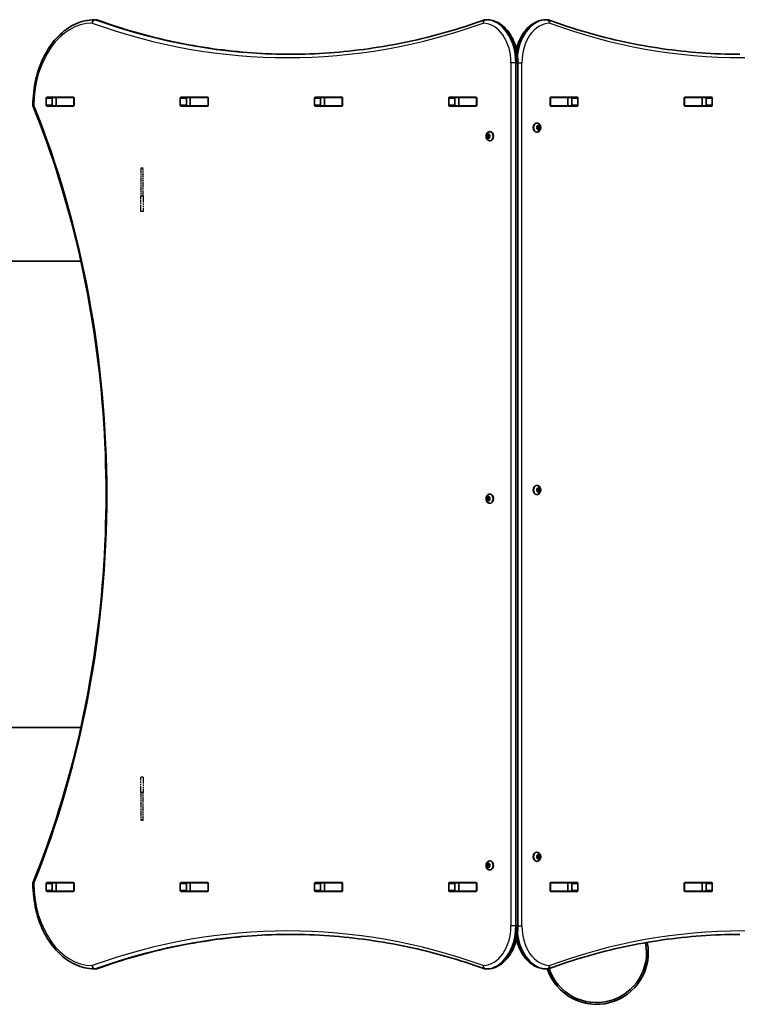
# Model space of a CAD drawing. Units: millimetres. Extents: x -3508 to 3718, y -3526 to 3823.
# Drawn here: x -214 to 617, y 825 to 1966 of the extents above; entities that cross this region are included whole.
import ezdxf

# ---------------------------------------------------------------- set-up
doc = ezdxf.new("R2010")
doc.units = ezdxf.units.MM
doc.linetypes.add('DOUBLE_DASH_CHAIN', pattern=[1.2403, 0.6614, -0.0827, 0.1654, -0.0827, 0.1654, -0.0827])
for name, color, linetype, lineweight in [('Odniesienie (ISO)', 7, 'DOUBLE_DASH_CHAIN', 25), ('Widoczne (ISO)', 7, 'Continuous', 35), ('Widoczne wąskie (ISO)', 7, 'Continuous', 25)]:
    doc.layers.add(name, color=color, linetype=linetype, lineweight=lineweight)

msp = doc.modelspace()

# ---------------------------------------------------------------- linework, layer by layer
at = {"layer": 'Odniesienie (ISO)', "ltscale": 8.737133}
for p, q in [((-74.2, 1794), (-74.2, 1761.5)), ((-71.2, 1761.5), (-71.2, 1794)), ((-74.2, 1070.7), (-74.2, 1038.2)), ((-71.2, 1038.2), (-71.2, 1070.7))]:
    msp.add_line(p, q, dxfattribs=at)
at = {"layer": 'Odniesienie (ISO)', "ltscale": 0.952172}
for p, q in [((-71.2, 1794), (-74.2, 1794)), ((-71.2, 1761.5), (-74.2, 1761.5)), ((-71.2, 1744), (-74.2, 1744)), ((-71.2, 1088.2), (-74.2, 1088.2)), ((-71.2, 1070.7), (-74.2, 1070.7)), ((-71.2, 1038.2), (-74.2, 1038.2))]:
    msp.add_line(p, q, dxfattribs=at)
at = {"layer": 'Odniesienie (ISO)', "ltscale": 11.075235}
for p, q in [((-74.2, 1744), (-74.2, 1761.5)), ((-71.2, 1761.5), (-71.2, 1744)), ((-74.2, 1070.7), (-74.2, 1088.2)), ((-71.2, 1088.2), (-71.2, 1070.7))]:
    msp.add_line(p, q, dxfattribs=at)
at = {"layer": 'Widoczne (ISO)'}
for p, q in [((-126.3, 1966.1), (-127.7, 1966.1)), ((327, 1966.1), (325.5, 1966.1)), ((395.6, 1966.1), (397, 1966.1)), ((363.1, 916.1), (363.1, 1916.1)), ((-183.9, 1867), (-183.9, 1875.2)), ((-183.1, 1876.2), (-152.2, 1876.2)), ((-176.8, 1875.2), (-176.8, 1867)), ((-176.3, 1876.1), (-172.2, 1876.1)), ((-172.2, 1876.1), (-171.9, 1876.1)), ((-172.2, 1866.1), (-172.2, 1876.1)), ((-171.9, 1876.1), (-152.2, 1876.1)), ((-152.2, 1876.1), (-151.8, 1876.1)), ((-151.5, 1875.2), (-151.5, 1867)), ((-28.3, 1867), (-28.3, 1875.2)), ((-27.6, 1876.2), (3.4, 1876.2)), ((-21.2, 1875.2), (-21.2, 1867)), ((-20.9, 1876.1), (-16.7, 1876.1)), ((-16.7, 1876.1), (-16.4, 1876.1)), ((-16.7, 1866.1), (-16.7, 1876.1)), ((-16.4, 1876.1), (3.4, 1876.1)), ((3.4, 1876.1), (3.7, 1876.1)), ((4.1, 1875.2), (4.1, 1867)), ((127.3, 1867), (127.3, 1875.2)), ((128, 1876.2), (159, 1876.2)), ((134.3, 1875.2), (134.3, 1867)), ((134.7, 1876.1), (138.9, 1876.1)), ((138.9, 1876.1), (139.2, 1876.1)), ((138.9, 1866.1), (138.9, 1876.1)), ((139.2, 1876.1), (158.9, 1876.1)), ((158.9, 1876.1), (159.3, 1876.1)), ((159.7, 1875.2), (159.7, 1867)), ((282.8, 1867), (282.8, 1875.2)), ((283.5, 1876.2), (314.5, 1876.2)), ((289.9, 1875.2), (289.9, 1867)), ((290.3, 1876.1), (294.4, 1876.1)), ((294.4, 1876.1), (294.8, 1876.1)), ((294.4, 1866.1), (294.4, 1876.1)), ((294.8, 1876.1), (314.5, 1876.1)), ((314.5, 1876.1), (314.9, 1876.1)), ((315.2, 1875.2), (315.2, 1867)), ((400.2, 1867), (400.2, 1875.2)), ((400.6, 1876.1), (401, 1876.1)), ((400.9, 1876.2), (431.9, 1876.2)), ((401, 1876.1), (420.7, 1876.1)), ((420.7, 1876.1), (421, 1876.1)), ((421, 1876.1), (425.2, 1876.1)), ((421, 1866.1), (421, 1876.1)), ((425.5, 1867), (425.5, 1875.2)), ((432.6, 1875.2), (432.6, 1867)), ((555.8, 1867), (555.8, 1875.2)), ((556.1, 1876.1), (556.5, 1876.1)), ((556.5, 1876.2), (587.5, 1876.2)), ((556.5, 1876.1), (576.3, 1876.1)), ((576.3, 1876.1), (576.6, 1876.1)), ((576.6, 1876.1), (580.7, 1876.1)), ((576.6, 1866.1), (576.6, 1876.1)), ((581.1, 1867), (581.1, 1875.2)), ((588.2, 1875.2), (588.2, 1867)), ((-152.2, 1866), (-183.1, 1866)), ((-176.3, 1866.1), (-172.2, 1866.1)), ((-171.9, 1866.1), (-172.2, 1866.1)), ((-171.9, 1866.1), (-152.2, 1866.1)), ((-151.8, 1866.1), (-152.2, 1866.1)), ((3.4, 1866), (-27.6, 1866)), ((-20.9, 1866.1), (-16.7, 1866.1)), ((-16.4, 1866.1), (-16.7, 1866.1)), ((-16.4, 1866.1), (3.4, 1866.1)), ((3.7, 1866.1), (3.4, 1866.1)), ((159, 1866), (128, 1866)), ((134.7, 1866.1), (138.9, 1866.1)), ((139.2, 1866.1), (138.9, 1866.1)), ((139.2, 1866.1), (158.9, 1866.1)), ((159.3, 1866.1), (158.9, 1866.1)), ((314.5, 1866), (283.5, 1866)), ((290.3, 1866.1), (294.4, 1866.1)), ((294.8, 1866.1), (294.4, 1866.1)), ((294.8, 1866.1), (314.5, 1866.1)), ((314.9, 1866.1), (314.5, 1866.1)), ((401, 1866.1), (400.6, 1866.1)), ((431.9, 1866), (400.9, 1866)), ((401, 1866.1), (420.7, 1866.1)), ((421, 1866.1), (420.7, 1866.1)), ((421, 1866.1), (425.2, 1866.1)), ((556.5, 1866.1), (556.1, 1866.1)), ((556.5, 1866.1), (576.3, 1866.1)), ((587.5, 1866), (556.5, 1866)), ((576.6, 1866.1), (576.3, 1866.1)), ((576.6, 1866.1), (580.7, 1866.1)), ((384.9, 1846.3), (384.4, 1846.3)), ((385.3, 1841.1), (385, 1842.2)), ((385, 1840), (385.3, 1841.1)), ((385.2, 1842.6), (386, 1842.8)), ((386, 1839.3), (385.2, 1839.5)), ((386, 1842.8), (386.6, 1843.8)), ((387.4, 1842.8), (386, 1842.8)), ((386, 1842.8), (387.2, 1842.6)), ((387.2, 1839.6), (386, 1839.3)), ((386.6, 1838.4), (386, 1839.3)), ((387.3, 1839.1), (386.1, 1839.1)), ((387.2, 1842.6), (386.7, 1841.1)), ((388.2, 1841.1), (386.7, 1841.1)), ((386.7, 1841.1), (387.2, 1839.6)), ((386.9, 1843.8), (387.4, 1842.8)), ((387.3, 1839.1), (386.9, 1838.4)), ((388.6, 1842.6), (387.2, 1842.6)), ((388.6, 1839.6), (387.2, 1839.6)), ((387.4, 1842.8), (388.3, 1842.6)), ((388.3, 1839.5), (387.4, 1839.3)), ((388.5, 1842.2), (388.2, 1841.1)), ((388.2, 1841.1), (388.5, 1840)), ((326.9, 1832.6), (328.3, 1832.6)), ((326.9, 1829.6), (328.3, 1829.6)), ((327.3, 1831.1), (327, 1832.2)), ((327, 1830), (327.3, 1831.1)), ((327.2, 1832.6), (328, 1832.8)), ((328, 1829.3), (327.2, 1829.5)), ((327.3, 1831.1), (328.7, 1831.1)), ((328, 1832.8), (328.5, 1833.8)), ((328, 1832.8), (329.4, 1832.8)), ((328, 1829.3), (329.4, 1829.3)), ((328.5, 1828.4), (328, 1829.3)), ((328.3, 1832.6), (329.4, 1832.8)), ((328.7, 1831.1), (328.3, 1832.6)), ((328.3, 1829.6), (328.7, 1831.1)), ((329.4, 1829.3), (328.3, 1829.6)), ((328.9, 1833.8), (329.4, 1832.8)), ((329.3, 1829.1), (328.9, 1828.4)), ((329.4, 1832.8), (330.3, 1832.6)), ((330.3, 1829.5), (329.4, 1829.3)), ((330.4, 1832.2), (330.1, 1831.1)), ((330.1, 1831.1), (330.4, 1830)), ((330.5, 1836.3), (331, 1836.3)), ((330.5, 1825.8), (331, 1825.8)), ((384.9, 1835.8), (384.4, 1835.8)), ((-874.9, 1686.1), (-143.5, 1686.1)), ((384.9, 1426.3), (384.4, 1426.3)), ((330.5, 1416.3), (331, 1416.3)), ((384.9, 1415.8), (384.4, 1415.8)), ((385.3, 1421.1), (385, 1422.2)), ((385, 1420), (385.3, 1421.1)), ((385.2, 1422.7), (386, 1422.8)), ((386, 1419.4), (385.2, 1419.5)), ((386, 1422.8), (386.6, 1423.8)), ((387.4, 1422.8), (386, 1422.8)), ((386, 1422.8), (387.2, 1422.6)), ((387.2, 1419.6), (386, 1419.4)), ((386.6, 1418.4), (386, 1419.4)), ((387.3, 1419.2), (386.1, 1419.2)), ((387.2, 1422.6), (386.7, 1421.1)), ((388.2, 1421.1), (386.7, 1421.1)), ((386.7, 1421.1), (387.2, 1419.6)), ((386.9, 1423.8), (387.4, 1422.8)), ((387.3, 1419.2), (386.9, 1418.4)), ((388.6, 1422.6), (387.2, 1422.6)), ((388.6, 1419.6), (387.2, 1419.6)), ((387.4, 1422.8), (388.3, 1422.7)), ((388.3, 1419.5), (387.4, 1419.4)), ((388.5, 1422.2), (388.2, 1421.1)), ((388.2, 1421.1), (388.5, 1420)), ((326.9, 1412.6), (328.3, 1412.6)), ((326.9, 1409.6), (328.3, 1409.6)), ((327.3, 1411.1), (327, 1412.2)), ((327, 1410), (327.3, 1411.1)), ((327.2, 1412.7), (328, 1412.8)), ((328, 1409.4), (327.2, 1409.5)), ((327.3, 1411.1), (328.7, 1411.1)), ((328, 1412.8), (328.5, 1413.8)), ((328, 1412.8), (329.4, 1412.8)), ((328, 1409.4), (329.4, 1409.4)), ((328.5, 1408.4), (328, 1409.4)), ((328.3, 1412.6), (329.4, 1412.8)), ((328.7, 1411.1), (328.3, 1412.6)), ((328.3, 1409.6), (328.7, 1411.1)), ((329.4, 1409.4), (328.3, 1409.6)), ((328.9, 1413.8), (329.4, 1412.8)), ((329.3, 1409.2), (328.9, 1408.4)), ((329.4, 1412.8), (330.3, 1412.7)), ((330.3, 1409.5), (329.4, 1409.4)), ((330.4, 1412.2), (330.1, 1411.1)), ((330.1, 1411.1), (330.4, 1410)), ((330.5, 1405.8), (331, 1405.8)), ((-874.9, 1146.1), (-143.5, 1146.1)), ((384.9, 1001.3), (384.4, 1001.3)), ((385.3, 996.1), (385, 997.2)), ((385, 995), (385.3, 996.1)), ((385.2, 997.6), (386, 997.8)), ((386, 994.3), (385.2, 994.5)), ((386, 997.8), (386.6, 998.8)), ((387.4, 997.8), (386, 997.8)), ((386, 997.8), (387.2, 997.6)), ((387.2, 994.6), (386, 994.3)), ((386.6, 993.4), (386, 994.3)), ((387.3, 994.1), (386.1, 994.1)), ((387.2, 997.6), (386.7, 996.1)), ((388.2, 996.1), (386.7, 996.1)), ((386.7, 996.1), (387.2, 994.6)), ((386.9, 998.8), (387.4, 997.8)), ((387.3, 994.1), (386.9, 993.4)), ((388.6, 997.6), (387.2, 997.6)), ((388.6, 994.6), (387.2, 994.6)), ((387.4, 997.8), (388.3, 997.6)), ((388.3, 994.5), (387.4, 994.3)), ((388.5, 997.2), (388.2, 996.1)), ((388.2, 996.1), (388.5, 995)), ((326.9, 987.6), (328.3, 987.6)), ((326.9, 984.6), (328.3, 984.6)), ((327.3, 986.1), (327, 987.2)), ((327, 985), (327.3, 986.1)), ((327.2, 987.6), (328, 987.8)), ((328, 984.3), (327.2, 984.5)), ((327.3, 986.1), (328.7, 986.1)), ((328, 987.8), (328.5, 988.8)), ((328, 987.8), (329.4, 987.8)), ((328, 984.3), (329.4, 984.3)), ((328.5, 983.4), (328, 984.3)), ((328.3, 987.6), (329.4, 987.8)), ((328.7, 986.1), (328.3, 987.6)), ((328.3, 984.6), (328.7, 986.1)), ((329.4, 984.3), (328.3, 984.6)), ((328.9, 988.8), (329.4, 987.8)), ((329.3, 984.1), (328.9, 983.4)), ((329.4, 987.8), (330.3, 987.6)), ((330.3, 984.5), (329.4, 984.3)), ((330.4, 987.2), (330.1, 986.1)), ((330.1, 986.1), (330.4, 985)), ((330.5, 991.3), (331, 991.3)), ((384.9, 990.8), (384.4, 990.8)), ((330.5, 980.8), (331, 980.8)), ((-183.9, 957), (-183.9, 965.2)), ((-183.1, 966.2), (-152.2, 966.2)), ((-176.8, 965.2), (-176.8, 957)), ((-176.3, 966.1), (-172.2, 966.1)), ((-172.2, 966.1), (-171.9, 966.1)), ((-172.2, 956.1), (-172.2, 966.1)), ((-171.9, 966.1), (-152.2, 966.1)), ((-152.2, 966.1), (-151.8, 966.1)), ((-151.5, 965.2), (-151.5, 957)), ((-28.3, 957), (-28.3, 965.2)), ((-27.6, 966.2), (3.4, 966.2)), ((-21.2, 965.2), (-21.2, 957)), ((-20.9, 966.1), (-16.7, 966.1)), ((-16.7, 966.1), (-16.4, 966.1)), ((-16.7, 956.1), (-16.7, 966.1)), ((-16.4, 966.1), (3.4, 966.1)), ((3.4, 966.1), (3.7, 966.1)), ((4.1, 965.2), (4.1, 957)), ((127.3, 957), (127.3, 965.2)), ((128, 966.2), (159, 966.2)), ((134.3, 965.2), (134.3, 957)), ((134.7, 966.1), (138.9, 966.1)), ((138.9, 966.1), (139.2, 966.1)), ((138.9, 956.1), (138.9, 966.1)), ((139.2, 966.1), (158.9, 966.1)), ((158.9, 966.1), (159.3, 966.1)), ((159.7, 965.2), (159.7, 957)), ((282.8, 957), (282.8, 965.2)), ((283.5, 966.2), (314.5, 966.2)), ((289.9, 965.2), (289.9, 957)), ((290.3, 966.1), (294.4, 966.1)), ((294.4, 966.1), (294.8, 966.1)), ((294.4, 956.1), (294.4, 966.1)), ((294.8, 966.1), (314.5, 966.1)), ((314.5, 966.1), (314.9, 966.1)), ((315.2, 965.2), (315.2, 957)), ((400.2, 957), (400.2, 965.2)), ((400.6, 966.1), (401, 966.1)), ((400.9, 966.2), (431.9, 966.2)), ((401, 966.1), (420.7, 966.1)), ((420.7, 966.1), (421, 966.1)), ((421, 966.1), (425.2, 966.1)), ((421, 956.1), (421, 966.1)), ((425.5, 957), (425.5, 965.2)), ((432.6, 965.2), (432.6, 957)), ((555.8, 957), (555.8, 965.2)), ((556.1, 966.1), (556.5, 966.1)), ((556.5, 966.2), (587.5, 966.2)), ((556.5, 966.1), (576.3, 966.1)), ((576.3, 966.1), (576.6, 966.1)), ((576.6, 966.1), (580.7, 966.1)), ((576.6, 956.1), (576.6, 966.1)), ((581.1, 957), (581.1, 965.2)), ((588.2, 965.2), (588.2, 957)), ((-152.2, 956), (-183.1, 956)), ((-176.3, 956.1), (-172.2, 956.1)), ((-171.9, 956.1), (-172.2, 956.1)), ((-171.9, 956.1), (-152.2, 956.1)), ((-151.8, 956.1), (-152.2, 956.1)), ((3.4, 956), (-27.6, 956)), ((-20.9, 956.1), (-16.7, 956.1)), ((-16.4, 956.1), (-16.7, 956.1)), ((-16.4, 956.1), (3.4, 956.1)), ((3.7, 956.1), (3.4, 956.1)), ((159, 956), (128, 956)), ((134.7, 956.1), (138.9, 956.1)), ((139.2, 956.1), (138.9, 956.1)), ((139.2, 956.1), (158.9, 956.1)), ((159.3, 956.1), (158.9, 956.1)), ((314.5, 956), (283.5, 956)), ((290.3, 956.1), (294.4, 956.1)), ((294.8, 956.1), (294.4, 956.1)), ((294.8, 956.1), (314.5, 956.1)), ((314.9, 956.1), (314.5, 956.1)), ((401, 956.1), (400.6, 956.1)), ((431.9, 956), (400.9, 956)), ((401, 956.1), (420.7, 956.1)), ((421, 956.1), (420.7, 956.1)), ((421, 956.1), (425.2, 956.1)), ((556.5, 956.1), (556.1, 956.1)), ((556.5, 956.1), (576.3, 956.1)), ((587.5, 956), (556.5, 956)), ((576.6, 956.1), (576.3, 956.1)), ((576.6, 956.1), (580.7, 956.1)), ((-126.3, 866.1), (-127.7, 866.1)), ((327, 866.1), (325.5, 866.1)), ((395.6, 866.1), (397, 866.1))]:
    msp.add_line(p, q, dxfattribs=at)
for centre, radius, start, end in [((-127.7, 1962.1), 4, 90, 90.4175), ((-126.3, 1962.1), 4, 70.2731, 90), ((325.5, 1962.1), 4, 90, 109.7266), ((327, 1962.1), 4, 89.138, 90), ((395.6, 1962.1), 4, 90, 90.8756), ((397, 1962.1), 4, 69.9766, 90), ((-195.2, 1867.2), 4, 179.5546, 202.0419), ((-195.2, 965), 4, 157.9581, 180.4454), ((454.1, 885.1), 60, 198.5009, 11.3281), ((454.1, 885.1), 58, 198.6093, 11.3796), ((-127.7, 870.1), 4, 269.5825, 270), ((-126.3, 870.1), 4, 270, 289.7269), ((325.5, 870.1), 4, 250.2734, 270), ((327, 870.1), 4, 270, 270.862), ((395.6, 870.1), 4, 269.1244, 270), ((397, 870.1), 4, 270, 290.0234)]:
    msp.add_arc(centre, radius, start, end, dxfattribs=at)
for centre, major_axis, start_param, end_param in [((-183.1, 1875.2), (0, 1), 0, 1.570796), ((-176.1, 1875.2), (0, 1), 0, 1.570796), ((-159, 1875.2), (0, 1), 5.777825, 6.283185), ((-152.2, 1875.2), (0, 1), 4.712389, 6.283185), ((-27.6, 1875.2), (0, 1), 0, 1.570796), ((-20.5, 1875.2), (0, 1), 0, 1.570796), ((-3.4, 1875.2), (0, 1), 5.777825, 6.283185), ((3.4, 1875.2), (0, 1), 4.712389, 6.283185), ((128, 1875.2), (0, 1), 0, 1.570796), ((135.1, 1875.2), (0, 1), 0, 1.570796), ((152.2, 1875.2), (0, 1), 5.777825, 6.283185), ((159, 1875.2), (0, 1), 4.712389, 6.283185), ((283.5, 1875.2), (0, 1), 0, 1.570796), ((290.6, 1875.2), (0, 1), 0, 1.570796), ((307.7, 1875.2), (0, 1), 5.777825, 6.283185), ((314.5, 1875.2), (0, 1), 4.712389, 6.283185), ((400.9, 1875.2), (0, 1), 0, 1.570796), ((407.7, 1875.2), (0, 1), 0, 0.505361), ((424.8, 1875.2), (0, 1), 4.712389, 6.283185), ((431.9, 1875.2), (0, 1), 4.712389, 6.283185), ((556.5, 1875.2), (0, 1), 0, 1.570796), ((563.3, 1875.2), (0, 1), 0, 0.505361), ((580.4, 1875.2), (0, 1), 4.712389, 6.283185), ((587.5, 1875.2), (0, 1), 4.712389, 6.283185), ((-183.1, 1867), (0, -1), 4.712389, 6.283185), ((-176.1, 1867), (0, -1), 4.712389, 6.283185), ((-159, 1867), (0, -1), 0, 0.505361), ((-152.2, 1867), (0, -1), 0, 1.570796), ((-27.6, 1867), (0, -1), 4.712389, 6.283185), ((-20.5, 1867), (0, -1), 4.712389, 6.283185), ((-3.4, 1867), (0, -1), 0, 0.505361), ((3.4, 1867), (0, -1), 0, 1.570796), ((128, 1867), (0, -1), 4.712389, 6.283185), ((135.1, 1867), (0, -1), 4.712389, 6.283185), ((152.2, 1867), (0, -1), 0, 0.505361), ((159, 1867), (0, -1), 0, 1.570796), ((283.5, 1867), (0, -1), 4.712389, 6.283185), ((290.6, 1867), (0, -1), 4.712389, 6.283185), ((307.7, 1867), (0, -1), 0, 0.505361), ((314.5, 1867), (0, -1), 0, 1.570796), ((400.9, 1867), (0, -1), 4.712389, 6.283185), ((407.7, 1867), (0, -1), 5.777825, 6.283185), ((424.8, 1867), (0, -1), 0, 1.570796), ((431.9, 1867), (0, -1), 0, 1.570796), ((556.5, 1867), (0, -1), 4.712389, 6.283185), ((563.3, 1867), (0, -1), 5.777825, 6.283185), ((580.4, 1867), (0, -1), 0, 1.570796), ((587.5, 1867), (0, -1), 0, 1.570796), ((384.4, 1841.1), (0, -5.25), 3.141593, 6.283185), ((387.5, 1839.2), (0, 0.189), 0.144199, 1.6618), ((329.4, 1829.2), (0, 0.189), 0.144199, 1.6618), ((331, 1831.1), (0, 5.25), 3.141593, 6.283185), ((384.4, 1421.1), (0, -5.25), 3.141593, 6.283185), ((331, 1411.1), (0, 5.25), 3.141593, 6.283185), ((387.5, 1419.2), (0, 0.189), 0.144199, 1.6618), ((329.4, 1409.2), (0, 0.189), 0.144199, 1.6618), ((384.4, 996.1), (0, -5.25), 3.141593, 6.283185), ((387.5, 994.2), (0, 0.189), 0.144199, 1.6618), ((329.4, 984.2), (0, 0.189), 0.144199, 1.6618), ((331, 986.1), (0, 5.25), 3.141593, 6.283185), ((-183.1, 965.2), (0, 1), 0, 1.570796), ((-176.1, 965.2), (0, 1), 0, 1.570796), ((-159, 965.2), (0, 1), 5.777825, 6.283185), ((-152.2, 965.2), (0, 1), 4.712389, 6.283185), ((-27.6, 965.2), (0, 1), 0, 1.570796), ((-20.5, 965.2), (0, 1), 0, 1.570796), ((-3.4, 965.2), (0, 1), 5.777825, 6.283185), ((3.4, 965.2), (0, 1), 4.712389, 6.283185), ((128, 965.2), (0, 1), 0, 1.570796), ((135.1, 965.2), (0, 1), 0, 1.570796), ((152.2, 965.2), (0, 1), 5.777825, 6.283185), ((159, 965.2), (0, 1), 4.712389, 6.283185), ((283.5, 965.2), (0, 1), 0, 1.570796), ((290.6, 965.2), (0, 1), 0, 1.570796), ((307.7, 965.2), (0, 1), 5.777825, 6.283185), ((314.5, 965.2), (0, 1), 4.712389, 6.283185), ((400.9, 965.2), (0, 1), 0, 1.570796), ((407.7, 965.2), (0, 1), 0, 0.505361), ((424.8, 965.2), (0, 1), 4.712389, 6.283185), ((431.9, 965.2), (0, 1), 4.712389, 6.283185), ((556.5, 965.2), (0, 1), 0, 1.570796), ((563.3, 965.2), (0, 1), 0, 0.505361), ((580.4, 965.2), (0, 1), 4.712389, 6.283185), ((587.5, 965.2), (0, 1), 4.712389, 6.283185), ((-183.1, 957), (0, -1), 4.712389, 6.283185), ((-176.1, 957), (0, -1), 4.712389, 6.283185), ((-159, 957), (0, -1), 0, 0.505361), ((-152.2, 957), (0, -1), 0, 1.570796), ((-27.6, 957), (0, -1), 4.712389, 6.283185), ((-20.5, 957), (0, -1), 4.712389, 6.283185), ((-3.4, 957), (0, -1), 0, 0.505361), ((3.4, 957), (0, -1), 0, 1.570796), ((128, 957), (0, -1), 4.712389, 6.283185), ((135.1, 957), (0, -1), 4.712389, 6.283185), ((152.2, 957), (0, -1), 0, 0.505361), ((159, 957), (0, -1), 0, 1.570796), ((283.5, 957), (0, -1), 4.712389, 6.283185), ((290.6, 957), (0, -1), 4.712389, 6.283185), ((307.7, 957), (0, -1), 0, 0.505361), ((314.5, 957), (0, -1), 0, 1.570796), ((400.9, 957), (0, -1), 4.712389, 6.283185), ((407.7, 957), (0, -1), 5.777825, 6.283185), ((424.8, 957), (0, -1), 0, 1.570796), ((431.9, 957), (0, -1), 0, 1.570796), ((556.5, 957), (0, -1), 4.712389, 6.283185), ((563.3, 957), (0, -1), 5.777825, 6.283185), ((580.4, 957), (0, -1), 0, 1.570796), ((587.5, 957), (0, -1), 0, 1.570796)]:
    msp.add_ellipse(centre, major_axis=major_axis, ratio=0.707107, start_param=start_param, end_param=end_param, dxfattribs=at)
for points, knots in [([(-199.2, 1867.2), (-199.2, 1877.4), (-197.9, 1887.7), (-193.3, 1907.1), (-190, 1916.4), (-181.3, 1933.1), (-176, 1940.5), (-164, 1952.8), (-157.3, 1957.7), (-143, 1964.3), (-135.4, 1966), (-127.7, 1966.1)], [4.723382, 4.723382, 4.723382, 4.723382, 5.034312, 5.034312, 5.345242, 5.345242, 5.656173, 5.656173, 5.967103, 5.967103, 6.278033, 6.278033, 6.278033, 6.278033]), ([(99.6, 1926.1), (84.7, 1926.1), (69.8, 1926.6), (39.7, 1928.8), (24.6, 1930.4), (-5.6, 1934.6), (-20.7, 1937.3), (-50.7, 1943.6), (-65.7, 1947.4), (-95.4, 1955.8), (-110.2, 1960.6), (-124.9, 1965.9)], [3.1423643, 3.1423643, 3.1423643, 3.1423643, 3.1912571, 3.1912571, 3.2409216, 3.2409216, 3.290586, 3.290586, 3.3402505, 3.3402505, 3.3899149, 3.3899149, 3.3899149, 3.3899149]), ([(98.9, 1926.1), (114.1, 1926.1), (129.3, 1926.6), (159.6, 1928.8), (174.7, 1930.4), (204.9, 1934.6), (220, 1937.3), (250, 1943.6), (264.9, 1947.4), (294.7, 1955.8), (309.5, 1960.6), (324.2, 1965.9)], [3.1415927, 3.1415927, 3.1415927, 3.1415927, 3.1912563, 3.1912563, 3.2409199, 3.2409199, 3.2905835, 3.2905835, 3.3402472, 3.3402472, 3.3899108, 3.3899108, 3.3899108, 3.3899108]), ([(363.1, 1916.1), (363.1, 1921.2), (362.6, 1926.3), (360.4, 1936), (358.7, 1940.6), (354.4, 1949), (351.8, 1952.8), (345.8, 1959.1), (342.3, 1961.6), (335, 1965.1), (331.1, 1966), (327.1, 1966.1), (327.1, 1966.1), (327, 1966.1)], [4.712389, 4.712389, 4.712389, 4.712389, 5.024421, 5.024421, 5.336452, 5.336452, 5.648484, 5.648484, 5.960516, 5.960516, 6.268428, 6.268428, 6.272547, 6.272547, 6.272547, 6.272547]), ([(395.5, 1966.1), (391.7, 1966), (387.9, 1965.2), (380.7, 1961.9), (377.3, 1959.5), (371.2, 1953.4), (368.5, 1949.7), (364.2, 1941.4), (362.4, 1936.8), (361.3, 1932), (361.3, 1932), (361.3, 1932)], [3.152399, 3.152399, 3.152399, 3.152399, 3.449657, 3.449657, 3.756789, 3.756789, 4.068787, 4.068787, 4.380785, 4.380785, 4.381394, 4.381394, 4.381394, 4.381394]), ([(398.3, 1965.9), (412.8, 1960.6), (427.4, 1955.8), (456.6, 1947.4), (471.4, 1943.6), (500.9, 1937.3), (515.7, 1934.6), (545.4, 1930.4), (560.3, 1928.8), (590.2, 1926.6), (605.1, 1926.1), (620.1, 1926.1)], [6.0309796, 6.0309796, 6.0309796, 6.0309796, 6.0814208, 6.0814208, 6.1318619, 6.1318619, 6.182303, 6.182303, 6.2327442, 6.2327442, 6.2831853, 6.2831853, 6.2831853, 6.2831853]), ([(-198.9, 966.5), (-176.9, 1021), (-158.9, 1078.6), (-131.7, 1198), (-122.4, 1259.8), (-113.2, 1384.6), (-113.2, 1447.6), (-122.4, 1572.4), (-131.7, 1634.2), (-158.9, 1753.6), (-176.9, 1811.2), (-198.9, 1865.7)], [4.192373, 4.192373, 4.192373, 4.192373, 4.40038, 4.40038, 4.608386, 4.608386, 4.816392, 4.816392, 5.024398, 5.024398, 5.232405, 5.232405, 5.232405, 5.232405]), ([(384.9, 1846.3), (385.4, 1846.3), (385.8, 1846.2), (386.6, 1846), (387, 1845.7), (387.8, 1845.2), (388.1, 1844.8), (388.7, 1844), (388.9, 1843.5), (389.3, 1842.5), (389.4, 1841.9), (389.4, 1840.8), (389.4, 1840.2), (389.1, 1839.1), (388.9, 1838.5), (388.3, 1837.5), (387.9, 1837.1), (387.1, 1836.4), (386.6, 1836.2), (385.7, 1835.9), (385.3, 1835.8), (384.9, 1835.8)], [6.283185, 6.283185, 6.283185, 6.283185, 6.522505, 6.522505, 6.77517, 6.77517, 7.065873, 7.065873, 7.40861, 7.40861, 7.787525, 7.787525, 8.175823, 8.175823, 8.560055, 8.560055, 8.914731, 8.914731, 9.208723, 9.208723, 9.424778, 9.424778, 9.424778, 9.424778]), ([(330.5, 1825.8), (330.1, 1825.8), (329.6, 1825.9), (328.8, 1826.2), (328.4, 1826.4), (327.7, 1827), (327.3, 1827.3), (326.8, 1828.1), (326.5, 1828.6), (326.2, 1829.6), (326.1, 1830.2), (326, 1831.4), (326.1, 1831.9), (326.3, 1833.1), (326.6, 1833.6), (327.2, 1834.6), (327.5, 1835.1), (328.4, 1835.7), (328.8, 1836), (329.7, 1836.3), (330.1, 1836.3), (330.5, 1836.3)], [3.141593, 3.141593, 3.141593, 3.141593, 3.380912, 3.380912, 3.633577, 3.633577, 3.92428, 3.92428, 4.267018, 4.267018, 4.645933, 4.645933, 5.03423, 5.03423, 5.418462, 5.418462, 5.773139, 5.773139, 6.06713, 6.06713, 6.283185, 6.283185, 6.283185, 6.283185]), ([(384.9, 1426.3), (385.4, 1426.3), (385.8, 1426.3), (386.6, 1426), (387, 1425.8), (387.8, 1425.2), (388.1, 1424.9), (388.7, 1424), (388.9, 1423.6), (389.3, 1422.5), (389.4, 1422), (389.4, 1420.8), (389.4, 1420.2), (389.1, 1419.1), (388.9, 1418.5), (388.3, 1417.6), (387.9, 1417.1), (387.1, 1416.4), (386.6, 1416.2), (385.7, 1415.9), (385.3, 1415.8), (384.9, 1415.8)], [6.283185, 6.283185, 6.283185, 6.283185, 6.522505, 6.522505, 6.77517, 6.77517, 7.065873, 7.065873, 7.40861, 7.40861, 7.787525, 7.787525, 8.175823, 8.175823, 8.560055, 8.560055, 8.914731, 8.914731, 9.208723, 9.208723, 9.424778, 9.424778, 9.424778, 9.424778]), ([(330.5, 1405.8), (330.1, 1405.8), (329.6, 1405.9), (328.8, 1406.2), (328.4, 1406.4), (327.7, 1407), (327.3, 1407.3), (326.8, 1408.2), (326.5, 1408.6), (326.2, 1409.7), (326.1, 1410.2), (326, 1411.4), (326.1, 1412), (326.3, 1413.1), (326.6, 1413.7), (327.2, 1414.6), (327.5, 1415.1), (328.4, 1415.8), (328.8, 1416), (329.7, 1416.3), (330.1, 1416.3), (330.5, 1416.3)], [3.141593, 3.141593, 3.141593, 3.141593, 3.380912, 3.380912, 3.633577, 3.633577, 3.92428, 3.92428, 4.267018, 4.267018, 4.645933, 4.645933, 5.03423, 5.03423, 5.418462, 5.418462, 5.773139, 5.773139, 6.06713, 6.06713, 6.283185, 6.283185, 6.283185, 6.283185]), ([(384.9, 1001.3), (385.4, 1001.3), (385.8, 1001.2), (386.6, 1001), (387, 1000.7), (387.8, 1000.2), (388.1, 999.8), (388.7, 999), (388.9, 998.5), (389.3, 997.5), (389.4, 996.9), (389.4, 995.8), (389.4, 995.2), (389.1, 994.1), (388.9, 993.5), (388.3, 992.5), (387.9, 992.1), (387.1, 991.4), (386.6, 991.2), (385.7, 990.9), (385.3, 990.8), (384.9, 990.8)], [6.283185, 6.283185, 6.283185, 6.283185, 6.522505, 6.522505, 6.77517, 6.77517, 7.065873, 7.065873, 7.40861, 7.40861, 7.787525, 7.787525, 8.175823, 8.175823, 8.560055, 8.560055, 8.914731, 8.914731, 9.208723, 9.208723, 9.424778, 9.424778, 9.424778, 9.424778]), ([(330.5, 980.8), (330.1, 980.8), (329.6, 980.9), (328.8, 981.2), (328.4, 981.4), (327.7, 982), (327.3, 982.3), (326.8, 983.1), (326.5, 983.6), (326.2, 984.6), (326.1, 985.2), (326, 986.4), (326.1, 986.9), (326.3, 988.1), (326.6, 988.6), (327.2, 989.6), (327.5, 990.1), (328.4, 990.7), (328.8, 991), (329.7, 991.3), (330.1, 991.3), (330.5, 991.3)], [3.141593, 3.141593, 3.141593, 3.141593, 3.380912, 3.380912, 3.633577, 3.633577, 3.92428, 3.92428, 4.267018, 4.267018, 4.645933, 4.645933, 5.03423, 5.03423, 5.418462, 5.418462, 5.773139, 5.773139, 6.06713, 6.06713, 6.283185, 6.283185, 6.283185, 6.283185]), ([(-127.7, 866.1), (-135.3, 866.2), (-142.8, 867.9), (-157.1, 874.4), (-163.9, 879.3), (-175.9, 891.5), (-181.2, 898.9), (-189.9, 915.6), (-193.3, 924.8), (-197.9, 944.3), (-199.1, 954.5), (-199.2, 964.8), (-199.2, 964.9), (-199.2, 965)], [3.146745, 3.146745, 3.146745, 3.146745, 3.454685, 3.454685, 3.765615, 3.765615, 4.076546, 4.076546, 4.387476, 4.387476, 4.698406, 4.698406, 4.701396, 4.701396, 4.701396, 4.701396]), ([(327, 866.1), (330.8, 866.2), (334.6, 867), (341.8, 870.3), (345.2, 872.7), (351.3, 878.8), (354, 882.5), (358.4, 890.8), (360.1, 895.3), (362.4, 905), (363.1, 910.1), (363.1, 915.5), (363.1, 915.8), (363.1, 916.1)], [3.152231, 3.152231, 3.152231, 3.152231, 3.449488, 3.449488, 3.756611, 3.756611, 4.068642, 4.068642, 4.380674, 4.380674, 4.692706, 4.692706, 4.712389, 4.712389, 4.712389, 4.712389]), ([(-124.9, 866.3), (-110.2, 871.6), (-95.4, 876.4), (-65.7, 884.8), (-50.7, 888.6), (-20.7, 894.9), (-5.6, 897.6), (24.6, 901.8), (39.7, 903.4), (69.8, 905.6), (84.7, 906.1), (99.6, 906.1)], [6.034863, 6.034863, 6.034863, 6.034863, 6.0845275, 6.0845275, 6.1341919, 6.1341919, 6.1838564, 6.1838564, 6.2335208, 6.2335208, 6.2824137, 6.2824137, 6.2824137, 6.2824137]), ([(324.2, 866.3), (309.5, 871.6), (294.7, 876.4), (264.9, 884.8), (250, 888.6), (220, 894.9), (204.9, 897.6), (174.7, 901.8), (159.6, 903.4), (129.3, 905.6), (114.1, 906.1), (98.9, 906.1)], [6.0348672, 6.0348672, 6.0348672, 6.0348672, 6.0845308, 6.0845308, 6.1341944, 6.1341944, 6.1838581, 6.1838581, 6.2335217, 6.2335217, 6.2831853, 6.2831853, 6.2831853, 6.2831853]), ([(620.1, 906.1), (605.1, 906.1), (590.2, 905.6), (560.3, 903.4), (545.4, 901.8), (515.7, 897.6), (500.9, 894.9), (471.4, 888.6), (456.6, 884.8), (427.4, 876.4), (412.8, 871.6), (398.3, 866.3)], [3.1415927, 3.1415927, 3.1415927, 3.1415927, 3.1920338, 3.1920338, 3.2424749, 3.2424749, 3.292916, 3.292916, 3.3433572, 3.3433572, 3.3937983, 3.3937983, 3.3937983, 3.3937983]), ([(361.3, 900.2), (362.4, 895.7), (363.9, 891.4), (368.1, 883.2), (370.7, 879.4), (376.8, 873.1), (380.2, 870.6), (387.5, 867.1), (391.4, 866.2), (395.4, 866.1), (395.4, 866.1), (395.5, 866.1)], [5.043384, 5.043384, 5.043384, 5.043384, 5.336385, 5.336385, 5.648383, 5.648383, 5.960381, 5.960381, 6.2683, 6.2683, 6.272378, 6.272378, 6.272378, 6.272378])]:
    msp.add_open_spline(points, degree=3, knots=knots, dxfattribs=at)
for points in [[(-176.4, 1876.1), (-176.4, 1876.1), (-176.3, 1876.1), (-176.3, 1876.1)], [(-176.3, 1866.1), (-176.3, 1866.1), (-176.4, 1866.1), (-176.4, 1866.1)], [(384.9, 1842.6), (385, 1842.6), (385.1, 1842.6), (385.2, 1842.6)], [(385, 1842.2), (385, 1842.3), (384.9, 1842.4), (384.9, 1842.6)], [(384.9, 1839.6), (384.9, 1839.7), (385, 1839.8), (385, 1840)], [(385.2, 1839.5), (385.1, 1839.5), (385, 1839.6), (384.9, 1839.6)], [(386.6, 1843.8), (386.6, 1843.9), (386.7, 1844), (386.7, 1844.1)], [(386.7, 1838.1), (386.7, 1838.2), (386.6, 1838.3), (386.6, 1838.4)], [(386.7, 1844.1), (386.8, 1844), (386.9, 1843.9), (386.9, 1843.8)], [(386.9, 1838.4), (386.9, 1838.3), (386.8, 1838.2), (386.7, 1838.1)], [(388.3, 1842.6), (388.4, 1842.6), (388.5, 1842.6), (388.6, 1842.6)], [(388.6, 1839.6), (388.5, 1839.6), (388.4, 1839.5), (388.3, 1839.5)], [(388.6, 1842.6), (388.5, 1842.4), (388.5, 1842.3), (388.5, 1842.2)], [(388.5, 1840), (388.5, 1839.8), (388.5, 1839.7), (388.6, 1839.6)], [(326.9, 1832.6), (327, 1832.6), (327.1, 1832.6), (327.2, 1832.6)], [(327, 1832.2), (326.9, 1832.3), (326.9, 1832.4), (326.9, 1832.6)], [(326.9, 1829.6), (326.9, 1829.7), (326.9, 1829.8), (327, 1830)], [(327.2, 1829.5), (327.1, 1829.5), (327, 1829.6), (326.9, 1829.6)], [(328.5, 1833.8), (328.6, 1833.9), (328.6, 1834), (328.7, 1834.1)], [(328.7, 1828.1), (328.6, 1828.2), (328.6, 1828.3), (328.5, 1828.4)], [(328.7, 1834.1), (328.8, 1834), (328.8, 1833.9), (328.9, 1833.8)], [(328.9, 1828.4), (328.8, 1828.3), (328.8, 1828.2), (328.7, 1828.1)], [(330.3, 1832.6), (330.3, 1832.6), (330.4, 1832.6), (330.6, 1832.6)], [(330.6, 1829.6), (330.4, 1829.6), (330.3, 1829.5), (330.3, 1829.5)], [(330.6, 1832.6), (330.5, 1832.4), (330.5, 1832.3), (330.4, 1832.2)], [(330.4, 1830), (330.5, 1829.8), (330.5, 1829.7), (330.6, 1829.6)], [(384.9, 1422.6), (385, 1422.6), (385.1, 1422.6), (385.2, 1422.7)], [(385, 1422.2), (385, 1422.3), (384.9, 1422.5), (384.9, 1422.6)], [(384.9, 1419.6), (384.9, 1419.7), (385, 1419.9), (385, 1420)], [(385.2, 1419.5), (385.1, 1419.6), (385, 1419.6), (384.9, 1419.6)], [(386.6, 1423.8), (386.6, 1423.9), (386.7, 1424), (386.7, 1424.1)], [(386.7, 1418.1), (386.7, 1418.2), (386.6, 1418.3), (386.6, 1418.4)], [(386.7, 1424.1), (386.8, 1424), (386.9, 1423.9), (386.9, 1423.8)], [(386.9, 1418.4), (386.9, 1418.3), (386.8, 1418.2), (386.7, 1418.1)], [(388.3, 1422.7), (388.4, 1422.6), (388.5, 1422.6), (388.6, 1422.6)], [(388.6, 1419.6), (388.5, 1419.6), (388.4, 1419.6), (388.3, 1419.5)], [(388.6, 1422.6), (388.5, 1422.5), (388.5, 1422.3), (388.5, 1422.2)], [(388.5, 1420), (388.5, 1419.9), (388.5, 1419.7), (388.6, 1419.6)], [(326.9, 1412.6), (327, 1412.6), (327.1, 1412.6), (327.2, 1412.7)], [(327, 1412.2), (326.9, 1412.3), (326.9, 1412.5), (326.9, 1412.6)], [(326.9, 1409.6), (326.9, 1409.7), (326.9, 1409.9), (327, 1410)], [(327.2, 1409.5), (327.1, 1409.6), (327, 1409.6), (326.9, 1409.6)], [(328.5, 1413.8), (328.6, 1413.9), (328.6, 1414), (328.7, 1414.1)], [(328.7, 1408.1), (328.6, 1408.2), (328.6, 1408.3), (328.5, 1408.4)], [(328.7, 1414.1), (328.8, 1414), (328.8, 1413.9), (328.9, 1413.8)], [(328.9, 1408.4), (328.8, 1408.3), (328.8, 1408.2), (328.7, 1408.1)], [(330.3, 1412.7), (330.3, 1412.6), (330.4, 1412.6), (330.6, 1412.6)], [(330.6, 1409.6), (330.4, 1409.6), (330.3, 1409.6), (330.3, 1409.5)], [(330.6, 1412.6), (330.5, 1412.5), (330.5, 1412.3), (330.4, 1412.2)], [(330.4, 1410), (330.5, 1409.9), (330.5, 1409.7), (330.6, 1409.6)], [(384.9, 997.6), (385, 997.6), (385.1, 997.6), (385.2, 997.6)], [(385, 997.2), (385, 997.3), (384.9, 997.4), (384.9, 997.6)], [(384.9, 994.6), (384.9, 994.7), (385, 994.8), (385, 995)], [(385.2, 994.5), (385.1, 994.5), (385, 994.6), (384.9, 994.6)], [(386.6, 998.8), (386.6, 998.9), (386.7, 999), (386.7, 999.1)], [(386.7, 993.1), (386.7, 993.2), (386.6, 993.3), (386.6, 993.4)], [(386.7, 999.1), (386.8, 999), (386.9, 998.9), (386.9, 998.8)], [(386.9, 993.4), (386.9, 993.3), (386.8, 993.2), (386.7, 993.1)], [(388.3, 997.6), (388.4, 997.6), (388.5, 997.6), (388.6, 997.6)], [(388.6, 994.6), (388.5, 994.6), (388.4, 994.5), (388.3, 994.5)], [(388.6, 997.6), (388.5, 997.4), (388.5, 997.3), (388.5, 997.2)], [(388.5, 995), (388.5, 994.8), (388.5, 994.7), (388.6, 994.6)], [(326.9, 987.6), (327, 987.6), (327.1, 987.6), (327.2, 987.6)], [(327, 987.2), (326.9, 987.3), (326.9, 987.4), (326.9, 987.6)], [(326.9, 984.6), (326.9, 984.7), (326.9, 984.8), (327, 985)], [(327.2, 984.5), (327.1, 984.5), (327, 984.6), (326.9, 984.6)], [(328.5, 988.8), (328.6, 988.9), (328.6, 989), (328.7, 989.1)], [(328.7, 983.1), (328.6, 983.2), (328.6, 983.3), (328.5, 983.4)], [(328.7, 989.1), (328.8, 989), (328.8, 988.9), (328.9, 988.8)], [(328.9, 983.4), (328.8, 983.3), (328.8, 983.2), (328.7, 983.1)], [(330.3, 987.6), (330.3, 987.6), (330.4, 987.6), (330.6, 987.6)], [(330.6, 984.6), (330.4, 984.6), (330.3, 984.5), (330.3, 984.5)], [(330.6, 987.6), (330.5, 987.4), (330.5, 987.3), (330.4, 987.2)], [(330.4, 985), (330.5, 984.8), (330.5, 984.7), (330.6, 984.6)], [(-176.4, 966.1), (-176.4, 966.1), (-176.3, 966.1), (-176.3, 966.1)], [(-176.3, 956.1), (-176.3, 956.1), (-176.4, 956.1), (-176.4, 956.1)]]:
    msp.add_open_spline(points, degree=3, dxfattribs=at)
at = {"layer": 'Widoczne wąskie (ISO)'}
for p, q in [((-127, 1966), (-125.6, 1966)), ((325.6, 1966.1), (327, 1966.1)), ((395.5, 1966.1), (396.9, 1966.1)), ((360.5, 1916.1), (354.9, 1916.1)), ((354.9, 1916.1), (354.9, 916.1)), ((360.5, 916.1), (360.5, 1916.1)), ((362, 1916.1), (360.5, 1916.1)), ((362, 1916.1), (363.1, 1916.1)), ((362, 1916.1), (362, 916.1)), ((363.1, 1916.1), (367.6, 1916.1)), ((367.6, 916.1), (367.6, 1916.1)), ((-183.9, 1875.2), (-176.8, 1875.2)), ((-171.9, 1866.1), (-171.9, 1876.1)), ((-152.2, 1876.1), (-152.2, 1866.1)), ((-28.3, 1875.2), (-21.2, 1875.2)), ((-16.4, 1866.1), (-16.4, 1876.1)), ((3.4, 1876.1), (3.4, 1866.1)), ((127.3, 1875.2), (134.3, 1875.2)), ((139.2, 1866.1), (139.2, 1876.1)), ((158.9, 1876.1), (158.9, 1866.1)), ((282.8, 1875.2), (289.9, 1875.2)), ((294.8, 1866.1), (294.8, 1876.1)), ((314.5, 1876.1), (314.5, 1866.1)), ((401, 1866.1), (401, 1876.1)), ((420.7, 1876.1), (420.7, 1866.1)), ((425.5, 1875.2), (432.6, 1875.2)), ((556.5, 1866.1), (556.5, 1876.1)), ((576.3, 1876.1), (576.3, 1866.1)), ((581.1, 1875.2), (588.2, 1875.2)), ((-176.8, 1867), (-183.9, 1867)), ((-21.2, 1867), (-28.3, 1867)), ((134.3, 1867), (127.3, 1867)), ((289.9, 1867), (282.8, 1867)), ((432.6, 1867), (425.5, 1867)), ((588.2, 1867), (581.1, 1867)), ((387.4, 1839.3), (386, 1839.3)), ((387.4, 1419.4), (386, 1419.4)), ((387.4, 994.3), (386, 994.3)), ((-183.9, 965.2), (-176.8, 965.2)), ((-171.9, 956.1), (-171.9, 966.1)), ((-152.2, 966.1), (-152.2, 956.1)), ((-28.3, 965.2), (-21.2, 965.2)), ((-16.4, 956.1), (-16.4, 966.1)), ((3.4, 966.1), (3.4, 956.1)), ((127.3, 965.2), (134.3, 965.2)), ((139.2, 956.1), (139.2, 966.1)), ((158.9, 966.1), (158.9, 956.1)), ((282.8, 965.2), (289.9, 965.2)), ((294.8, 956.1), (294.8, 966.1)), ((314.5, 966.1), (314.5, 956.1)), ((401, 956.1), (401, 966.1)), ((420.7, 966.1), (420.7, 956.1)), ((425.5, 965.2), (432.6, 965.2)), ((556.5, 956.1), (556.5, 966.1)), ((576.3, 966.1), (576.3, 956.1)), ((581.1, 965.2), (588.2, 965.2)), ((-176.8, 957), (-183.9, 957)), ((-21.2, 957), (-28.3, 957)), ((134.3, 957), (127.3, 957)), ((289.9, 957), (282.8, 957)), ((432.6, 957), (425.5, 957)), ((588.2, 957), (581.1, 957)), ((360.5, 916.1), (354.9, 916.1)), ((362, 916.1), (360.5, 916.1)), ((362, 916.1), (363.1, 916.1)), ((363.1, 916.1), (367.6, 916.1)), ((-125.6, 866.2), (-127, 866.2)), ((327, 866.1), (325.6, 866.1)), ((396.9, 866.1), (395.5, 866.1))]:
    msp.add_line(p, q, dxfattribs=at)
for centre, major_axis, ratio, start_param, end_param in [((-127.7, 1962.1), (-0.03, 4), 0.707097, 0, 1.565644), ((-127.7, 1962.1), (1.35, 3.77), 0.685417, 0.241001, 1.811797), ((-127.7, 1962.1), (0, 4), 0.707107, 6.034863, 6.283185), ((98.9, 3226.1), (0, -1300), 0.707107, 6.034863, 6.283185), ((-126.3, 1962.1), (0, 4), 0.707107, 6.034863, 6.283185), ((-126.3, 1962.1), (1.35, 3.77), 0.685417, 0, 0.241001), ((100.3, 3226.1), (0, -1300), 0.707107, 6.034863, 6.282415), ((325.5, 1962.1), (-1.35, 3.77), 0.685418, 0, 1.329799), ((325.5, 1962.1), (0.06, 4), 0.707067, 0.010638, 1.581434), ((325.5, 1962.1), (0, 4), 0.707107, 6.272547, 6.283185), ((325.2, 1916.1), (0, 50), 0.707107, 4.712389, 6.272547), ((327, 1962.1), (0.06, 4), 0.707067, 0, 0.010638), ((327, 1962.1), (0, 4), 0.707107, 6.272547, 6.283185), ((326.6, 1916.1), (0, 50), 0.707107, 4.712389, 6.272547), ((395.9, 1916.1), (0, 50), 0.707107, 0.010807, 1.301172), ((397.3, 1916.1), (0, 50), 0.707107, 0.010807, 1.389602), ((395.6, 1962.1), (0, 4), 0.707107, 0, 0.010807), ((395.6, 1962.1), (-0.06, 4), 0.707065, 6.272379, 6.283185), ((397, 1962.1), (0, 4), 0.707107, 0, 0.010807), ((397, 1962.1), (-0.06, 4), 0.707065, 4.701583, 6.272379), ((397, 1962.1), (1.37, 3.76), 0.684737, 4.956935, 6.283185), ((-130.2, 1866.1), (0, 96), 0.707107, 0.005152, 1.559804), ((96.1, 3226.1), (0, -1304), 0.707107, 6.034863, 6.531503), ((322.4, 1916.1), (0, 46), 0.707107, 4.712389, 6.272547), ((400.1, 1916.1), (0, 46), 0.707107, 0.010807, 1.570796), ((622.9, 3186.4), (0, -1264.3), 0.707107, 6.03098, 6.535395), ((-195.2, 1867.2), (-4, 0.03), 0.007773, 0, 0.785428), ((-195.2, 1867.2), (-3.71, -1.5), 0.351357, 5.427133, 6.283185), ((-755.1, 1416.1), (0, 907.8), 0.707107, 4.192373, 5.232405), ((384.9, 1841.1), (0, 5.25), 0.707107, 0, 3.141593), ((386.7, 1841.1), (0, 2.69), 0.707107, 1.141749, 1.999843), ((386.7, 1841.1), (0, 2.69), 0.707107, 0.094552, 0.952646), ((386.7, 1841.1), (0, -2.69), 0.707107, 5.33054, 6.188634), ((386.7, 1841.1), (0, 2.69), 0.707107, 5.33054, 6.188634), ((386.7, 1841.1), (0, -2.69), 0.707107, 0.094552, 0.952646), ((386.7, 1841.1), (0, -2.69), 0.707107, 1.141749, 1.999843), ((328.7, 1831.1), (0, 2.69), 0.707107, 1.141749, 1.999843), ((328.7, 1831.1), (0, 2.69), 0.707107, 0.094552, 0.952646), ((328.7, 1831.1), (0, -2.69), 0.707107, 5.33054, 6.188634), ((328.7, 1831.1), (0, 2.69), 0.707107, 5.33054, 6.188634), ((328.7, 1831.1), (0, -2.69), 0.707107, 0.094552, 0.952646), ((328.7, 1831.1), (0, -2.69), 0.707107, 1.141749, 1.999843), ((330.5, 1831.1), (0, -5.25), 0.707107, 0, 3.141593), ((384.9, 1421.1), (0, 5.25), 0.707107, 0, 3.141593), ((330.5, 1411.1), (0, -5.25), 0.707107, 0, 3.141593), ((386.7, 1421.1), (0, 2.69), 0.707107, 1.141749, 1.999843), ((386.7, 1421.1), (0, 2.69), 0.707107, 0.094552, 0.952646), ((386.7, 1421.1), (0, -2.69), 0.707107, 5.33054, 6.188634), ((386.7, 1421.1), (0, 2.69), 0.707107, 5.33054, 6.188634), ((386.7, 1421.1), (0, -2.69), 0.707107, 0.094552, 0.952646), ((386.7, 1421.1), (0, -2.69), 0.707107, 1.141749, 1.999843), ((328.7, 1411.1), (0, 2.69), 0.707107, 1.141749, 1.999843), ((328.7, 1411.1), (0, 2.69), 0.707107, 0.094552, 0.952646), ((328.7, 1411.1), (0, -2.69), 0.707107, 5.33054, 6.188634), ((328.7, 1411.1), (0, 2.69), 0.707107, 5.33054, 6.188634), ((328.7, 1411.1), (0, -2.69), 0.707107, 0.094552, 0.952646), ((328.7, 1411.1), (0, -2.69), 0.707107, 1.141749, 1.999843), ((384.9, 996.1), (0, 5.25), 0.707107, 0, 3.141593), ((386.7, 996.1), (0, 2.69), 0.707107, 1.141749, 1.999843), ((386.7, 996.1), (0, 2.69), 0.707107, 0.094552, 0.952646), ((386.7, 996.1), (0, -2.69), 0.707107, 5.33054, 6.188634), ((386.7, 996.1), (0, 2.69), 0.707107, 5.33054, 6.188634), ((386.7, 996.1), (0, -2.69), 0.707107, 0.094552, 0.952646), ((386.7, 996.1), (0, -2.69), 0.707107, 1.141749, 1.999843), ((328.7, 986.1), (0, 2.69), 0.707107, 1.141749, 1.999843), ((328.7, 986.1), (0, 2.69), 0.707107, 0.094552, 0.952646), ((328.7, 986.1), (0, -2.69), 0.707107, 5.33054, 6.188634), ((328.7, 986.1), (0, 2.69), 0.707107, 5.33054, 6.188634), ((328.7, 986.1), (0, -2.69), 0.707107, 0.094552, 0.952646), ((328.7, 986.1), (0, -2.69), 0.707107, 1.141749, 1.999843), ((330.5, 986.1), (0, -5.25), 0.707107, 0, 3.141593), ((-195.2, 965), (-4, -0.03), 0.007773, 5.497757, 6.283185), ((-195.2, 965), (-3.71, 1.5), 0.351357, 0, 0.856052), ((-130.2, 966.1), (0, -96), 0.707107, 4.723382, 6.278033), ((96.1, -393.9), (0, 1304), 0.707107, 6.034867, 6.531508), ((322.4, 916.1), (0, -46), 0.707107, 0.010638, 1.570796), ((325.2, 916.1), (0, -50), 0.707107, 0.010638, 1.570796), ((326.6, 916.1), (0, -50), 0.707107, 0.010638, 1.570796), ((400.1, 916.1), (0, -46), 0.707107, 4.712389, 6.272378), ((622.9, -354.2), (0, 1264.3), 0.707107, 6.030975, 6.535391), ((98.9, -393.9), (0, 1300), 0.707107, 0, 0.248322), ((100.3, -393.9), (0, 1300), 0.707107, 0.00077, 0.248322), ((395.9, 916.1), (0, -50), 0.707107, 4.982013, 6.272378), ((397.3, 916.1), (0, -50), 0.707107, 4.893584, 6.272378), ((-127.7, 870.1), (-0.03, -4), 0.707097, 4.717541, 6.283185), ((-127.7, 870.1), (1.35, -3.77), 0.685417, 4.471388, 6.042184), ((325.5, 870.1), (-1.35, -3.77), 0.685418, 4.953386, 6.283185), ((325.5, 870.1), (0.06, -4), 0.707067, 4.701751, 6.272548), ((397, 870.1), (-0.06, -4), 0.707065, 0.010806, 1.581603), ((397, 870.1), (1.37, -3.76), 0.684737, 0, 1.32625), ((-127.7, 870.1), (0, -4), 0.707107, 0, 0.248322), ((-126.3, 870.1), (0, -4), 0.707107, 0, 0.248322), ((-126.3, 870.1), (1.35, -3.77), 0.685417, 6.042184, 6.283185), ((325.5, 870.1), (0, -4), 0.707107, 0, 0.010638), ((327, 870.1), (0, -4), 0.707107, 0, 0.010638), ((327, 870.1), (0.06, -4), 0.707067, 6.272548, 6.283185), ((395.6, 870.1), (-0.06, -4), 0.707065, 0, 0.010806), ((395.6, 870.1), (0, -4), 0.707107, 6.272378, 6.283185), ((397, 870.1), (0, -4), 0.707107, 6.272378, 6.283185)]:
    msp.add_ellipse(centre, major_axis=major_axis, ratio=ratio, start_param=start_param, end_param=end_param, dxfattribs=at)

doc.saveas('drawing.dxf')
